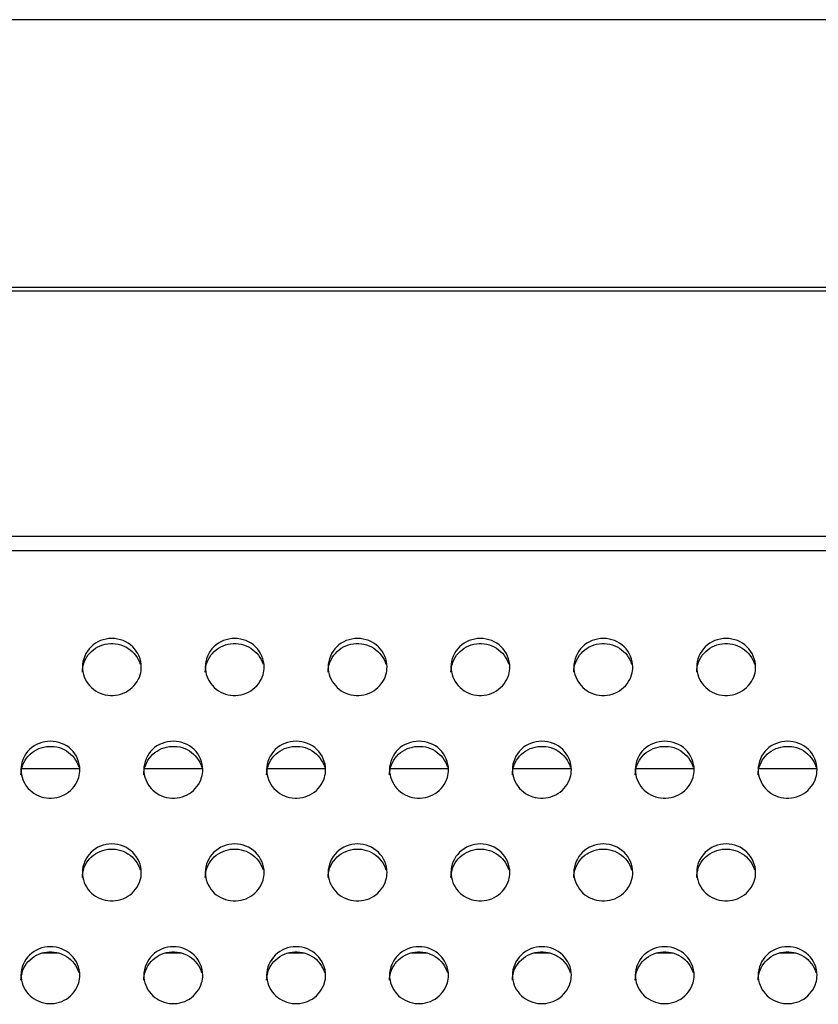
# Model space of a CAD drawing. Units: millimetres. Extents: x -1587 to 4804, y -1390 to 2733.
# Drawn here: x 3844 to 3877, y 1559 to 1599 of the extents above; entities that cross this region are included whole.
import ezdxf

# ---------------------------------------------------------------- set-up
doc = ezdxf.new("R2010")
doc.units = ezdxf.units.MM
doc.header["$LTSCALE"] = 65.395
doc.layers.add('本体', color=7, linetype='CONTINUOUS')

msp = doc.modelspace()

# ---------------------------------------------------------------- linework, layer by layer
at = {"layer": '本体', "color": 7, "linetype": 'Continuous'}
for p, q in [((3967.18679, 1598.71715), (2749.68679, 1598.71715)), ((2750.18679, 1587.83262), (3966.18679, 1587.83262)), ((3966.18679, 1587.65941), (2750.18679, 1587.65941)), ((2750.18679, 1577.69573), (3966.18679, 1577.69573)), ((3966.18679, 1577.08852), (2750.18679, 1577.08852))]:
    msp.add_line(p, q, dxfattribs=at)
at = {"layer": '本体', "color": 6, "linetype": 'Continuous'}
for p, q in [((3846.88679, 1568.2227), (3844.48679, 1568.2227)), ((3851.88679, 1568.2227), (3849.48679, 1568.2227)), ((3856.88679, 1568.2227), (3854.48679, 1568.2227)), ((3861.88679, 1568.2227), (3859.48679, 1568.2227)), ((3866.88679, 1568.2227), (3864.48679, 1568.2227)), ((3871.88679, 1568.2227), (3869.48679, 1568.2227)), ((3876.88679, 1568.2227), (3874.48679, 1568.2227)), ((3846.02845, 1560.71715), (3845.3434, 1560.71715)), ((3851.02845, 1560.71715), (3850.3434, 1560.71715)), ((3856.02845, 1560.71715), (3855.3434, 1560.71715)), ((3861.02845, 1560.71715), (3860.3434, 1560.71715)), ((3866.02845, 1560.71715), (3865.3434, 1560.71715)), ((3871.02845, 1560.71715), (3870.3434, 1560.71715)), ((3876.02845, 1560.71715), (3875.3434, 1560.71715))]:
    msp.add_line(p, q, dxfattribs=at)
at = {"layer": '本体', "color": 7, "linetype": 'Continuous'}
for points, knots in [([(3849.38679, 1572.36724), (3849.38679, 1572.66457), (3849.11661, 1573.28886), (3848.18689, 1573.64635), (3847.25708, 1573.28896), (3846.98679, 1572.66462), (3846.98679, 1572.36724)], [0, 0, 0, 0, 0.24700036, 0.49997389, 0.7529611, 1, 1, 1, 1]), ([(3846.98679, 1572.16019), (3846.98679, 1572.43236), (3847.20863, 1573.00095), (3848.01052, 1573.40691), (3848.89139, 1573.22521), (3849.26389, 1572.73867), (3849.34102, 1572.47515)], [0, 0, 0, 0, 0.24634041, 0.49812759, 0.75148648, 1, 1, 1, 1]), ([(3854.38679, 1572.36724), (3854.38679, 1572.66457), (3854.11661, 1573.28886), (3853.18689, 1573.64635), (3852.25708, 1573.28896), (3851.98679, 1572.66462), (3851.98679, 1572.36724)], [0, 0, 0, 0, 0.24700036, 0.49997389, 0.7529611, 1, 1, 1, 1]), ([(3851.98679, 1572.16019), (3851.98679, 1572.43236), (3852.20863, 1573.00095), (3853.01052, 1573.40691), (3853.89139, 1573.22521), (3854.26389, 1572.73867), (3854.34102, 1572.47515)], [0, 0, 0, 0, 0.24634041, 0.49812759, 0.75148648, 1, 1, 1, 1]), ([(3859.38679, 1572.36724), (3859.38679, 1572.66457), (3859.11661, 1573.28886), (3858.18689, 1573.64635), (3857.25708, 1573.28896), (3856.98679, 1572.66462), (3856.98679, 1572.36724)], [0, 0, 0, 0, 0.24700036, 0.49997389, 0.7529611, 1, 1, 1, 1]), ([(3856.98679, 1572.16019), (3856.98679, 1572.43236), (3857.20863, 1573.00095), (3858.01052, 1573.40691), (3858.89139, 1573.22521), (3859.26389, 1572.73867), (3859.34102, 1572.47515)], [0, 0, 0, 0, 0.24634041, 0.49812759, 0.75148648, 1, 1, 1, 1]), ([(3864.38679, 1572.36724), (3864.38679, 1572.66457), (3864.11661, 1573.28886), (3863.18689, 1573.64635), (3862.25708, 1573.28896), (3861.98679, 1572.66462), (3861.98679, 1572.36724)], [0, 0, 0, 0, 0.24700036, 0.49997389, 0.7529611, 1, 1, 1, 1]), ([(3861.98679, 1572.16019), (3861.98679, 1572.43236), (3862.20863, 1573.00095), (3863.01052, 1573.40691), (3863.89139, 1573.22521), (3864.26389, 1572.73867), (3864.34102, 1572.47515)], [0, 0, 0, 0, 0.24634041, 0.49812759, 0.75148648, 1, 1, 1, 1]), ([(3869.38679, 1572.36724), (3869.38679, 1572.66457), (3869.11661, 1573.28886), (3868.18689, 1573.64635), (3867.25708, 1573.28896), (3866.98679, 1572.66462), (3866.98679, 1572.36724)], [0, 0, 0, 0, 0.24700036, 0.49997389, 0.7529611, 1, 1, 1, 1]), ([(3866.98679, 1572.16019), (3866.98679, 1572.43236), (3867.20863, 1573.00095), (3868.01052, 1573.40691), (3868.89139, 1573.22521), (3869.26389, 1572.73867), (3869.34102, 1572.47515)], [0, 0, 0, 0, 0.24634041, 0.49812759, 0.75148648, 1, 1, 1, 1]), ([(3874.38679, 1572.36724), (3874.38679, 1572.66457), (3874.11661, 1573.28886), (3873.18689, 1573.64635), (3872.25708, 1573.28896), (3871.98679, 1572.66462), (3871.98679, 1572.36724)], [0, 0, 0, 0, 0.24700036, 0.49997389, 0.7529611, 1, 1, 1, 1]), ([(3871.98679, 1572.16019), (3871.98679, 1572.43236), (3872.20863, 1573.00095), (3873.01052, 1573.40691), (3873.89139, 1573.22521), (3874.26389, 1572.73867), (3874.34102, 1572.47515)], [0, 0, 0, 0, 0.24634041, 0.49812759, 0.75148648, 1, 1, 1, 1]), ([(3846.98679, 1572.36724), (3846.98679, 1572.09507), (3847.20863, 1571.52648), (3848.01052, 1571.12052), (3848.89139, 1571.30222), (3849.26389, 1571.78876), (3849.34102, 1572.05228)], [0, 0, 0, 0, 0.24634041, 0.49812759, 0.75148648, 1, 1, 1, 1]), ([(3851.98679, 1572.36724), (3851.98679, 1572.09507), (3852.20863, 1571.52648), (3853.01052, 1571.12052), (3853.89139, 1571.30222), (3854.26389, 1571.78876), (3854.34102, 1572.05228)], [0, 0, 0, 0, 0.24634041, 0.49812759, 0.75148648, 1, 1, 1, 1]), ([(3856.98679, 1572.36724), (3856.98679, 1572.09507), (3857.20863, 1571.52648), (3858.01052, 1571.12052), (3858.89139, 1571.30222), (3859.26389, 1571.78876), (3859.34102, 1572.05228)], [0, 0, 0, 0, 0.24634041, 0.49812759, 0.75148648, 1, 1, 1, 1]), ([(3861.98679, 1572.36724), (3861.98679, 1572.09507), (3862.20863, 1571.52648), (3863.01052, 1571.12052), (3863.89139, 1571.30222), (3864.26389, 1571.78876), (3864.34102, 1572.05228)], [0, 0, 0, 0, 0.24634041, 0.49812759, 0.75148648, 1, 1, 1, 1]), ([(3866.98679, 1572.36724), (3866.98679, 1572.09507), (3867.20863, 1571.52648), (3868.01052, 1571.12052), (3868.89139, 1571.30222), (3869.26389, 1571.78876), (3869.34102, 1572.05228)], [0, 0, 0, 0, 0.24634041, 0.49812759, 0.75148648, 1, 1, 1, 1]), ([(3871.98679, 1572.36724), (3871.98679, 1572.09507), (3872.20863, 1571.52648), (3873.01052, 1571.12052), (3873.89139, 1571.30222), (3874.26389, 1571.78876), (3874.34102, 1572.05228)], [0, 0, 0, 0, 0.24634041, 0.49812759, 0.75148648, 1, 1, 1, 1]), ([(3846.88679, 1568.18466), (3846.88679, 1568.48199), (3846.61661, 1569.10627), (3845.68689, 1569.46377), (3844.75708, 1569.10638), (3844.48679, 1568.48204), (3844.48679, 1568.18466)], [0, 0, 0, 0, 0.24700036, 0.49997389, 0.7529611, 1, 1, 1, 1]), ([(3851.88679, 1568.18466), (3851.88679, 1568.48199), (3851.61661, 1569.10627), (3850.68689, 1569.46377), (3849.75708, 1569.10638), (3849.48679, 1568.48204), (3849.48679, 1568.18466)], [0, 0, 0, 0, 0.24700036, 0.49997389, 0.7529611, 1, 1, 1, 1]), ([(3856.88679, 1568.18466), (3856.88679, 1568.48199), (3856.61661, 1569.10627), (3855.68689, 1569.46377), (3854.75708, 1569.10638), (3854.48679, 1568.48204), (3854.48679, 1568.18466)], [0, 0, 0, 0, 0.24700036, 0.49997389, 0.7529611, 1, 1, 1, 1]), ([(3861.88679, 1568.18466), (3861.88679, 1568.48199), (3861.61661, 1569.10627), (3860.68689, 1569.46377), (3859.75708, 1569.10638), (3859.48679, 1568.48204), (3859.48679, 1568.18466)], [0, 0, 0, 0, 0.24700036, 0.49997389, 0.7529611, 1, 1, 1, 1]), ([(3866.88679, 1568.18466), (3866.88679, 1568.48199), (3866.61661, 1569.10627), (3865.68689, 1569.46377), (3864.75708, 1569.10638), (3864.48679, 1568.48204), (3864.48679, 1568.18466)], [0, 0, 0, 0, 0.24700036, 0.49997389, 0.7529611, 1, 1, 1, 1]), ([(3871.88679, 1568.18466), (3871.88679, 1568.48199), (3871.61661, 1569.10627), (3870.68689, 1569.46377), (3869.75708, 1569.10638), (3869.48679, 1568.48204), (3869.48679, 1568.18466)], [0, 0, 0, 0, 0.24700036, 0.49997389, 0.7529611, 1, 1, 1, 1]), ([(3876.88679, 1568.18466), (3876.88679, 1568.48199), (3876.61661, 1569.10627), (3875.68689, 1569.46377), (3874.75708, 1569.10638), (3874.48679, 1568.48204), (3874.48679, 1568.18466)], [0, 0, 0, 0, 0.24700036, 0.49997389, 0.7529611, 1, 1, 1, 1]), ([(3844.48679, 1567.97761), (3844.48679, 1568.24978), (3844.70863, 1568.81837), (3845.51052, 1569.22433), (3846.39139, 1569.04263), (3846.76389, 1568.55609), (3846.84102, 1568.29257)], [0, 0, 0, 0, 0.24634041, 0.49812759, 0.75148648, 1, 1, 1, 1]), ([(3849.48679, 1567.97761), (3849.48679, 1568.24978), (3849.70863, 1568.81837), (3850.51052, 1569.22433), (3851.39139, 1569.04263), (3851.76389, 1568.55609), (3851.84102, 1568.29257)], [0, 0, 0, 0, 0.24634041, 0.49812759, 0.75148648, 1, 1, 1, 1]), ([(3854.48679, 1567.97761), (3854.48679, 1568.24978), (3854.70863, 1568.81837), (3855.51052, 1569.22433), (3856.39139, 1569.04263), (3856.76389, 1568.55609), (3856.84102, 1568.29257)], [0, 0, 0, 0, 0.24634041, 0.49812759, 0.75148648, 1, 1, 1, 1]), ([(3859.48679, 1567.97761), (3859.48679, 1568.24978), (3859.70863, 1568.81837), (3860.51052, 1569.22433), (3861.39139, 1569.04263), (3861.76389, 1568.55609), (3861.84102, 1568.29257)], [0, 0, 0, 0, 0.24634041, 0.49812759, 0.75148648, 1, 1, 1, 1]), ([(3864.48679, 1567.97761), (3864.48679, 1568.24978), (3864.70863, 1568.81837), (3865.51052, 1569.22433), (3866.39139, 1569.04263), (3866.76389, 1568.55609), (3866.84102, 1568.29257)], [0, 0, 0, 0, 0.24634041, 0.49812759, 0.75148648, 1, 1, 1, 1]), ([(3869.48679, 1567.97761), (3869.48679, 1568.24978), (3869.70863, 1568.81837), (3870.51052, 1569.22433), (3871.39139, 1569.04263), (3871.76389, 1568.55609), (3871.84102, 1568.29257)], [0, 0, 0, 0, 0.24634041, 0.49812759, 0.75148648, 1, 1, 1, 1]), ([(3874.48679, 1567.97761), (3874.48679, 1568.24978), (3874.70863, 1568.81837), (3875.51052, 1569.22433), (3876.39139, 1569.04263), (3876.76389, 1568.55609), (3876.84102, 1568.29257)], [0, 0, 0, 0, 0.24634041, 0.49812759, 0.75148648, 1, 1, 1, 1]), ([(3844.48679, 1568.18466), (3844.48679, 1567.91249), (3844.70863, 1567.3439), (3845.51052, 1566.93794), (3846.39139, 1567.11964), (3846.76389, 1567.60618), (3846.84102, 1567.8697)], [0, 0, 0, 0, 0.24634041, 0.49812759, 0.75148648, 1, 1, 1, 1]), ([(3849.48679, 1568.18466), (3849.48679, 1567.91249), (3849.70863, 1567.3439), (3850.51052, 1566.93794), (3851.39139, 1567.11964), (3851.76389, 1567.60618), (3851.84102, 1567.8697)], [0, 0, 0, 0, 0.24634041, 0.49812759, 0.75148648, 1, 1, 1, 1]), ([(3854.48679, 1568.18466), (3854.48679, 1567.91249), (3854.70863, 1567.3439), (3855.51052, 1566.93794), (3856.39139, 1567.11964), (3856.76389, 1567.60618), (3856.84102, 1567.8697)], [0, 0, 0, 0, 0.24634041, 0.49812759, 0.75148648, 1, 1, 1, 1]), ([(3859.48679, 1568.18466), (3859.48679, 1567.91249), (3859.70863, 1567.3439), (3860.51052, 1566.93794), (3861.39139, 1567.11964), (3861.76389, 1567.60618), (3861.84102, 1567.8697)], [0, 0, 0, 0, 0.24634041, 0.49812759, 0.75148648, 1, 1, 1, 1]), ([(3864.48679, 1568.18466), (3864.48679, 1567.91249), (3864.70863, 1567.3439), (3865.51052, 1566.93794), (3866.39139, 1567.11964), (3866.76389, 1567.60618), (3866.84102, 1567.8697)], [0, 0, 0, 0, 0.24634041, 0.49812759, 0.75148648, 1, 1, 1, 1]), ([(3869.48679, 1568.18466), (3869.48679, 1567.91249), (3869.70863, 1567.3439), (3870.51052, 1566.93794), (3871.39139, 1567.11964), (3871.76389, 1567.60618), (3871.84102, 1567.8697)], [0, 0, 0, 0, 0.24634041, 0.49812759, 0.75148648, 1, 1, 1, 1]), ([(3874.48679, 1568.18466), (3874.48679, 1567.91249), (3874.70863, 1567.3439), (3875.51052, 1566.93794), (3876.39139, 1567.11964), (3876.76389, 1567.60618), (3876.84102, 1567.8697)], [0, 0, 0, 0, 0.24634041, 0.49812759, 0.75148648, 1, 1, 1, 1]), ([(3849.38679, 1564.00208), (3849.38679, 1564.29941), (3849.11661, 1564.92369), (3848.18689, 1565.28119), (3847.25708, 1564.92379), (3846.98679, 1564.29945), (3846.98679, 1564.00208)], [0, 0, 0, 0, 0.24700036, 0.49997389, 0.7529611, 1, 1, 1, 1]), ([(3846.98679, 1563.79502), (3846.98679, 1564.0672), (3847.20863, 1564.63579), (3848.01052, 1565.04175), (3848.89139, 1564.86005), (3849.26389, 1564.37351), (3849.34102, 1564.10999)], [0, 0, 0, 0, 0.24634041, 0.49812759, 0.75148648, 1, 1, 1, 1]), ([(3854.38679, 1564.00208), (3854.38679, 1564.29941), (3854.11661, 1564.92369), (3853.18689, 1565.28119), (3852.25708, 1564.92379), (3851.98679, 1564.29945), (3851.98679, 1564.00208)], [0, 0, 0, 0, 0.24700036, 0.49997389, 0.7529611, 1, 1, 1, 1]), ([(3851.98679, 1563.79502), (3851.98679, 1564.0672), (3852.20863, 1564.63579), (3853.01052, 1565.04175), (3853.89139, 1564.86005), (3854.26389, 1564.37351), (3854.34102, 1564.10999)], [0, 0, 0, 0, 0.24634041, 0.49812759, 0.75148648, 1, 1, 1, 1]), ([(3859.38679, 1564.00208), (3859.38679, 1564.29941), (3859.11661, 1564.92369), (3858.18689, 1565.28119), (3857.25708, 1564.92379), (3856.98679, 1564.29945), (3856.98679, 1564.00208)], [0, 0, 0, 0, 0.24700036, 0.49997389, 0.7529611, 1, 1, 1, 1]), ([(3856.98679, 1563.79502), (3856.98679, 1564.0672), (3857.20863, 1564.63579), (3858.01052, 1565.04175), (3858.89139, 1564.86005), (3859.26389, 1564.37351), (3859.34102, 1564.10999)], [0, 0, 0, 0, 0.24634041, 0.49812759, 0.75148648, 1, 1, 1, 1]), ([(3864.38679, 1564.00208), (3864.38679, 1564.29941), (3864.11661, 1564.92369), (3863.18689, 1565.28119), (3862.25708, 1564.92379), (3861.98679, 1564.29945), (3861.98679, 1564.00208)], [0, 0, 0, 0, 0.24700036, 0.49997389, 0.7529611, 1, 1, 1, 1]), ([(3861.98679, 1563.79502), (3861.98679, 1564.0672), (3862.20863, 1564.63579), (3863.01052, 1565.04175), (3863.89139, 1564.86005), (3864.26389, 1564.37351), (3864.34102, 1564.10999)], [0, 0, 0, 0, 0.24634041, 0.49812759, 0.75148648, 1, 1, 1, 1]), ([(3869.38679, 1564.00208), (3869.38679, 1564.29941), (3869.11661, 1564.92369), (3868.18689, 1565.28119), (3867.25708, 1564.92379), (3866.98679, 1564.29945), (3866.98679, 1564.00208)], [0, 0, 0, 0, 0.24700036, 0.49997389, 0.7529611, 1, 1, 1, 1]), ([(3866.98679, 1563.79502), (3866.98679, 1564.0672), (3867.20863, 1564.63579), (3868.01052, 1565.04175), (3868.89139, 1564.86005), (3869.26389, 1564.37351), (3869.34102, 1564.10999)], [0, 0, 0, 0, 0.24634041, 0.49812759, 0.75148648, 1, 1, 1, 1]), ([(3874.38679, 1564.00208), (3874.38679, 1564.29941), (3874.11661, 1564.92369), (3873.18689, 1565.28119), (3872.25708, 1564.92379), (3871.98679, 1564.29945), (3871.98679, 1564.00208)], [0, 0, 0, 0, 0.24700036, 0.49997389, 0.7529611, 1, 1, 1, 1]), ([(3871.98679, 1563.79502), (3871.98679, 1564.0672), (3872.20863, 1564.63579), (3873.01052, 1565.04175), (3873.89139, 1564.86005), (3874.26389, 1564.37351), (3874.34102, 1564.10999)], [0, 0, 0, 0, 0.24634041, 0.49812759, 0.75148648, 1, 1, 1, 1]), ([(3846.98679, 1564.00208), (3846.98679, 1563.72991), (3847.20863, 1563.16132), (3848.01052, 1562.75536), (3848.89139, 1562.93706), (3849.26389, 1563.4236), (3849.34102, 1563.68712)], [0, 0, 0, 0, 0.24634041, 0.49812759, 0.75148648, 1, 1, 1, 1]), ([(3851.98679, 1564.00208), (3851.98679, 1563.72991), (3852.20863, 1563.16132), (3853.01052, 1562.75536), (3853.89139, 1562.93706), (3854.26389, 1563.4236), (3854.34102, 1563.68712)], [0, 0, 0, 0, 0.24634041, 0.49812759, 0.75148648, 1, 1, 1, 1]), ([(3856.98679, 1564.00208), (3856.98679, 1563.72991), (3857.20863, 1563.16132), (3858.01052, 1562.75536), (3858.89139, 1562.93706), (3859.26389, 1563.4236), (3859.34102, 1563.68712)], [0, 0, 0, 0, 0.24634041, 0.49812759, 0.75148648, 1, 1, 1, 1]), ([(3861.98679, 1564.00208), (3861.98679, 1563.72991), (3862.20863, 1563.16132), (3863.01052, 1562.75536), (3863.89139, 1562.93706), (3864.26389, 1563.4236), (3864.34102, 1563.68712)], [0, 0, 0, 0, 0.24634041, 0.49812759, 0.75148648, 1, 1, 1, 1]), ([(3866.98679, 1564.00208), (3866.98679, 1563.72991), (3867.20863, 1563.16132), (3868.01052, 1562.75536), (3868.89139, 1562.93706), (3869.26389, 1563.4236), (3869.34102, 1563.68712)], [0, 0, 0, 0, 0.24634041, 0.49812759, 0.75148648, 1, 1, 1, 1]), ([(3871.98679, 1564.00208), (3871.98679, 1563.72991), (3872.20863, 1563.16132), (3873.01052, 1562.75536), (3873.89139, 1562.93706), (3874.26389, 1563.4236), (3874.34102, 1563.68712)], [0, 0, 0, 0, 0.24634041, 0.49812759, 0.75148648, 1, 1, 1, 1]), ([(3846.88679, 1559.8195), (3846.88679, 1560.11683), (3846.61661, 1560.74111), (3845.68689, 1561.09861), (3844.75708, 1560.74121), (3844.48679, 1560.11687), (3844.48679, 1559.8195)], [0, 0, 0, 0, 0.24700036, 0.49997389, 0.7529611, 1, 1, 1, 1]), ([(3851.88679, 1559.8195), (3851.88679, 1560.11683), (3851.61661, 1560.74111), (3850.68689, 1561.09861), (3849.75708, 1560.74121), (3849.48679, 1560.11687), (3849.48679, 1559.8195)], [0, 0, 0, 0, 0.24700036, 0.49997389, 0.7529611, 1, 1, 1, 1]), ([(3856.88679, 1559.8195), (3856.88679, 1560.11683), (3856.61661, 1560.74111), (3855.68689, 1561.09861), (3854.75708, 1560.74121), (3854.48679, 1560.11687), (3854.48679, 1559.8195)], [0, 0, 0, 0, 0.24700036, 0.49997389, 0.7529611, 1, 1, 1, 1]), ([(3861.88679, 1559.8195), (3861.88679, 1560.11683), (3861.61661, 1560.74111), (3860.68689, 1561.09861), (3859.75708, 1560.74121), (3859.48679, 1560.11687), (3859.48679, 1559.8195)], [0, 0, 0, 0, 0.24700036, 0.49997389, 0.7529611, 1, 1, 1, 1]), ([(3866.88679, 1559.8195), (3866.88679, 1560.11683), (3866.61661, 1560.74111), (3865.68689, 1561.09861), (3864.75708, 1560.74121), (3864.48679, 1560.11687), (3864.48679, 1559.8195)], [0, 0, 0, 0, 0.24700036, 0.49997389, 0.7529611, 1, 1, 1, 1]), ([(3871.88679, 1559.8195), (3871.88679, 1560.11683), (3871.61661, 1560.74111), (3870.68689, 1561.09861), (3869.75708, 1560.74121), (3869.48679, 1560.11687), (3869.48679, 1559.8195)], [0, 0, 0, 0, 0.24700036, 0.49997389, 0.7529611, 1, 1, 1, 1]), ([(3876.88679, 1559.8195), (3876.88679, 1560.11683), (3876.61661, 1560.74111), (3875.68689, 1561.09861), (3874.75708, 1560.74121), (3874.48679, 1560.11687), (3874.48679, 1559.8195)], [0, 0, 0, 0, 0.24700036, 0.49997389, 0.7529611, 1, 1, 1, 1]), ([(3844.48679, 1559.61244), (3844.48679, 1559.88461), (3844.70863, 1560.45321), (3845.51052, 1560.85916), (3846.39139, 1560.67747), (3846.76389, 1560.19092), (3846.84102, 1559.92741)], [0, 0, 0, 0, 0.24634041, 0.49812759, 0.75148648, 1, 1, 1, 1]), ([(3849.48679, 1559.61244), (3849.48679, 1559.88461), (3849.70863, 1560.45321), (3850.51052, 1560.85916), (3851.39139, 1560.67747), (3851.76389, 1560.19092), (3851.84102, 1559.92741)], [0, 0, 0, 0, 0.24634041, 0.49812759, 0.75148648, 1, 1, 1, 1]), ([(3854.48679, 1559.61244), (3854.48679, 1559.88461), (3854.70863, 1560.45321), (3855.51052, 1560.85916), (3856.39139, 1560.67747), (3856.76389, 1560.19092), (3856.84102, 1559.92741)], [0, 0, 0, 0, 0.24634041, 0.49812759, 0.75148648, 1, 1, 1, 1]), ([(3859.48679, 1559.61244), (3859.48679, 1559.88461), (3859.70863, 1560.45321), (3860.51052, 1560.85916), (3861.39139, 1560.67747), (3861.76389, 1560.19092), (3861.84102, 1559.92741)], [0, 0, 0, 0, 0.24634041, 0.49812759, 0.75148648, 1, 1, 1, 1]), ([(3864.48679, 1559.61244), (3864.48679, 1559.88461), (3864.70863, 1560.45321), (3865.51052, 1560.85916), (3866.39139, 1560.67747), (3866.76389, 1560.19092), (3866.84102, 1559.92741)], [0, 0, 0, 0, 0.24634041, 0.49812759, 0.75148648, 1, 1, 1, 1]), ([(3869.48679, 1559.61244), (3869.48679, 1559.88461), (3869.70863, 1560.45321), (3870.51052, 1560.85916), (3871.39139, 1560.67747), (3871.76389, 1560.19092), (3871.84102, 1559.92741)], [0, 0, 0, 0, 0.24634041, 0.49812759, 0.75148648, 1, 1, 1, 1]), ([(3874.48679, 1559.61244), (3874.48679, 1559.88461), (3874.70863, 1560.45321), (3875.51052, 1560.85916), (3876.39139, 1560.67747), (3876.76389, 1560.19092), (3876.84102, 1559.92741)], [0, 0, 0, 0, 0.24634041, 0.49812759, 0.75148648, 1, 1, 1, 1]), ([(3844.48679, 1559.8195), (3844.48679, 1559.54733), (3844.70863, 1558.97874), (3845.51052, 1558.57278), (3846.39139, 1558.75448), (3846.76389, 1559.24102), (3846.84102, 1559.50453)], [0, 0, 0, 0, 0.24634041, 0.49812759, 0.75148648, 1, 1, 1, 1]), ([(3849.48679, 1559.8195), (3849.48679, 1559.54733), (3849.70863, 1558.97874), (3850.51052, 1558.57278), (3851.39139, 1558.75448), (3851.76389, 1559.24102), (3851.84102, 1559.50453)], [0, 0, 0, 0, 0.24634041, 0.49812759, 0.75148648, 1, 1, 1, 1]), ([(3854.48679, 1559.8195), (3854.48679, 1559.54733), (3854.70863, 1558.97874), (3855.51052, 1558.57278), (3856.39139, 1558.75448), (3856.76389, 1559.24102), (3856.84102, 1559.50453)], [0, 0, 0, 0, 0.24634041, 0.49812759, 0.75148648, 1, 1, 1, 1]), ([(3859.48679, 1559.8195), (3859.48679, 1559.54733), (3859.70863, 1558.97874), (3860.51052, 1558.57278), (3861.39139, 1558.75448), (3861.76389, 1559.24102), (3861.84102, 1559.50453)], [0, 0, 0, 0, 0.24634041, 0.49812759, 0.75148648, 1, 1, 1, 1]), ([(3864.48679, 1559.8195), (3864.48679, 1559.54733), (3864.70863, 1558.97874), (3865.51052, 1558.57278), (3866.39139, 1558.75448), (3866.76389, 1559.24102), (3866.84102, 1559.50453)], [0, 0, 0, 0, 0.24634041, 0.49812759, 0.75148648, 1, 1, 1, 1]), ([(3869.48679, 1559.8195), (3869.48679, 1559.54733), (3869.70863, 1558.97874), (3870.51052, 1558.57278), (3871.39139, 1558.75448), (3871.76389, 1559.24102), (3871.84102, 1559.50453)], [0, 0, 0, 0, 0.24634041, 0.49812759, 0.75148648, 1, 1, 1, 1]), ([(3874.48679, 1559.8195), (3874.48679, 1559.54733), (3874.70863, 1558.97874), (3875.51052, 1558.57278), (3876.39139, 1558.75448), (3876.76389, 1559.24102), (3876.84102, 1559.50453)], [0, 0, 0, 0, 0.24634041, 0.49812759, 0.75148648, 1, 1, 1, 1])]:
    msp.add_open_spline(points, degree=3, knots=knots, dxfattribs=at)
for points in [[(3849.34102, 1572.05228), (3849.37082, 1572.1541), (3849.38679, 1572.26115), (3849.38679, 1572.36724)], [(3854.34102, 1572.05228), (3854.37082, 1572.1541), (3854.38679, 1572.26115), (3854.38679, 1572.36724)], [(3859.34102, 1572.05228), (3859.37082, 1572.1541), (3859.38679, 1572.26115), (3859.38679, 1572.36724)], [(3864.34102, 1572.05228), (3864.37082, 1572.1541), (3864.38679, 1572.26115), (3864.38679, 1572.36724)], [(3869.34102, 1572.05228), (3869.37082, 1572.1541), (3869.38679, 1572.26115), (3869.38679, 1572.36724)], [(3874.34102, 1572.05228), (3874.37082, 1572.1541), (3874.38679, 1572.26115), (3874.38679, 1572.36724)], [(3846.84102, 1567.8697), (3846.87082, 1567.97152), (3846.88679, 1568.07857), (3846.88679, 1568.18466)], [(3851.84102, 1567.8697), (3851.87082, 1567.97152), (3851.88679, 1568.07857), (3851.88679, 1568.18466)], [(3856.84102, 1567.8697), (3856.87082, 1567.97152), (3856.88679, 1568.07857), (3856.88679, 1568.18466)], [(3861.84102, 1567.8697), (3861.87082, 1567.97152), (3861.88679, 1568.07857), (3861.88679, 1568.18466)], [(3866.84102, 1567.8697), (3866.87082, 1567.97152), (3866.88679, 1568.07857), (3866.88679, 1568.18466)], [(3871.84102, 1567.8697), (3871.87082, 1567.97152), (3871.88679, 1568.07857), (3871.88679, 1568.18466)], [(3876.84102, 1567.8697), (3876.87082, 1567.97152), (3876.88679, 1568.07857), (3876.88679, 1568.18466)], [(3849.34102, 1563.68712), (3849.37082, 1563.78893), (3849.38679, 1563.89599), (3849.38679, 1564.00208)], [(3854.34102, 1563.68712), (3854.37082, 1563.78893), (3854.38679, 1563.89599), (3854.38679, 1564.00208)], [(3859.34102, 1563.68712), (3859.37082, 1563.78893), (3859.38679, 1563.89599), (3859.38679, 1564.00208)], [(3864.34102, 1563.68712), (3864.37082, 1563.78893), (3864.38679, 1563.89599), (3864.38679, 1564.00208)], [(3869.34102, 1563.68712), (3869.37082, 1563.78893), (3869.38679, 1563.89599), (3869.38679, 1564.00208)], [(3874.34102, 1563.68712), (3874.37082, 1563.78893), (3874.38679, 1563.89599), (3874.38679, 1564.00208)], [(3846.84102, 1559.50453), (3846.87082, 1559.60635), (3846.88679, 1559.71341), (3846.88679, 1559.8195)], [(3851.84102, 1559.50453), (3851.87082, 1559.60635), (3851.88679, 1559.71341), (3851.88679, 1559.8195)], [(3856.84102, 1559.50453), (3856.87082, 1559.60635), (3856.88679, 1559.71341), (3856.88679, 1559.8195)], [(3861.84102, 1559.50453), (3861.87082, 1559.60635), (3861.88679, 1559.71341), (3861.88679, 1559.8195)], [(3866.84102, 1559.50453), (3866.87082, 1559.60635), (3866.88679, 1559.71341), (3866.88679, 1559.8195)], [(3871.84102, 1559.50453), (3871.87082, 1559.60635), (3871.88679, 1559.71341), (3871.88679, 1559.8195)], [(3876.84102, 1559.50453), (3876.87082, 1559.60635), (3876.88679, 1559.71341), (3876.88679, 1559.8195)]]:
    msp.add_open_spline(points, degree=3, dxfattribs=at)

doc.saveas('drawing.dxf')
